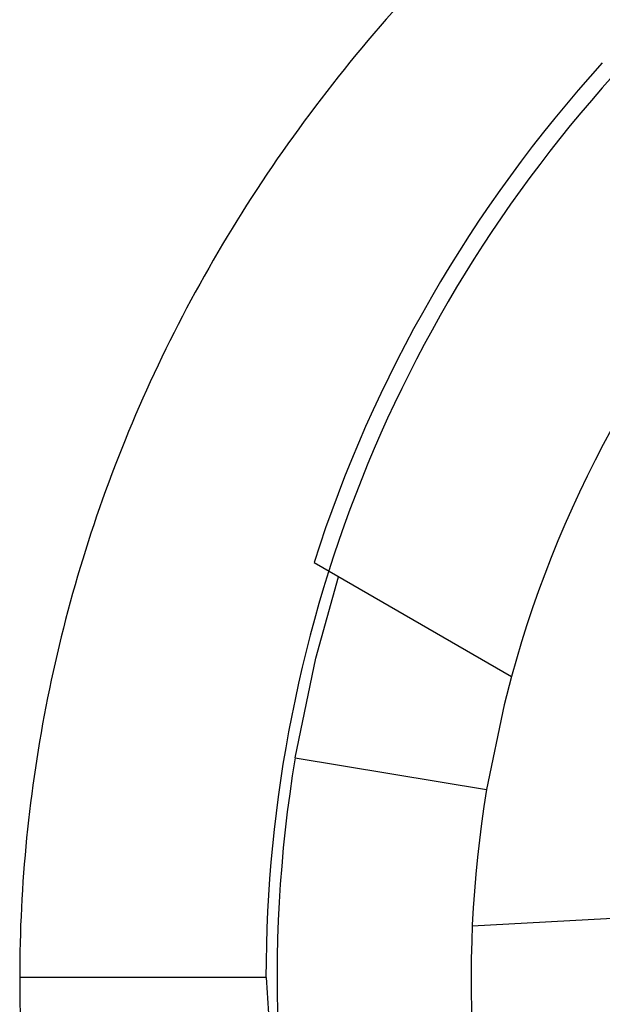
# Paper-space layout '_Bottom' of a CAD drawing. Units: millimetres. Extents: x -109 to 109, y -38 to 180.
# Drawn here: x -14 to -9, y 167 to 175 of the extents above; entities that cross this region are included whole.
import ezdxf

# ---------------------------------------------------------------- set-up
doc = ezdxf.new("R2010")
doc.units = ezdxf.units.MM

psp = doc.layouts.new('_Bottom')

# ---------------------------------------------------------------- linework, layer by layer
at = {"color": 7, "linetype": 'Continuous', "lineweight": 25}
for p, q in [((-11.6671, 170.5338), (-9.8864, 169.5057)), ((-11.8366, 168.7736), (-10.1104, 168.4858)), ((-8.7335, 167.3365), (-10.2398, 167.2564)), ((-12.1, 166.7923), (-14.3212, 166.7922))]:
    psp.add_line(p, q, dxfattribs=at)
at = {"color": 7, "linetype": 'Continuous', "lineweight": 25, "flags": 128}
for points in [[(-11.8366, 168.7736), (-11.6517, 169.6701), (-11.4454, 170.4058)], [(-9.8864, 169.5057), (-9.9525, 169.2516), (-10.1104, 168.4858)]]:
    psp.add_lwpolyline(points, dxfattribs=at)
at = {"color": 7, "linetype": 'Continuous', "lineweight": 25}
for radius, start, end in [(10.25, 50.53361, 164.69411), (12.25, 137.74606, 162.25394), (12, 170.53361, 195.56026), (10.25, 170.53361, 224.69411)]:
    psp.add_arc((0, 166.8), radius, start, end, dxfattribs=at)
for points, knots in [([(14.3212, 166.7924), (14.3217, 166.8033), (14.3214, 166.8177), (14.321, 166.8451), (14.321, 166.8579), (14.3209, 166.8963), (14.3206, 166.9225), (14.3195, 167.0013), (14.3186, 167.0534), (14.3148, 167.2099), (14.3109, 167.3148), (14.2953, 167.6293), (14.2797, 167.8396), (14.2171, 168.4709), (14.1542, 168.8926), (13.901, 170.1532), (13.6456, 170.9874), (12.966, 172.5998), (12.5416, 173.3768), (11.5335, 174.8516), (10.949, 175.5516), (9.6434, 176.8321), (8.9238, 177.4091), (7.3635, 178.4239), (6.5189, 178.8652), (4.7458, 179.5858), (3.8222, 179.8616), (1.9303, 180.2274), (0.9558, 180.3188), (-1.0008, 180.3159), (-1.9758, 180.2215), (-3.8674, 179.8496), (-4.7896, 179.5712), (-6.556, 178.8473), (-7.3964, 178.405), (-8.9501, 177.3888), (-9.6665, 176.812), (-10.9637, 175.5353), (-11.5438, 174.8382), (-12.5465, 173.3674), (-12.9695, 172.5922), (-13.6464, 170.9851), (-13.9008, 170.154), (-14.2381, 168.4751), (-14.3212, 167.6275), (-14.3212, 166.7922)], [0, 0, 0, 0, 0.000977, 0.000977, 0.001953, 0.001953, 0.003906, 0.003906, 0.007812, 0.007812, 0.015625, 0.015625, 0.03125, 0.03125, 0.0625, 0.0625, 0.125, 0.125, 0.1875, 0.1875, 0.25, 0.25, 0.3125, 0.3125, 0.375, 0.375, 0.4375, 0.4375, 0.5, 0.5, 0.5625, 0.5625, 0.625, 0.625, 0.6875, 0.6875, 0.75, 0.75, 0.8125, 0.8125, 0.875, 0.875, 0.9375, 0.9375, 1, 1, 1, 1]), ([(0, 178.9), (-1.5845, 178.9), (-3.1684, 178.5848), (-6.096, 177.3716), (-7.4386, 176.4741), (-9.6788, 174.2325), (-10.5755, 172.8894), (-11.7868, 169.961), (-12.101, 168.3769), (-12.1, 166.7924)], [0, 0, 0, 0, 0.25, 0.25, 0.5, 0.5, 0.75, 0.75, 1, 1, 1, 1]), ([(-14.3212, 166.7922), (-14.3212, 165.9589), (-14.2386, 165.1123), (-13.9007, 163.4313), (-13.645, 162.5967), (-12.9664, 160.9859), (-12.5435, 160.2117), (-11.5362, 158.7383), (-10.9503, 158.0359), (-9.6422, 156.7513), (-8.9222, 156.1736), (-7.3622, 155.1595), (-6.5181, 154.7189), (-4.7456, 153.9991), (-3.822, 153.7235), (-1.9301, 153.3574), (-0.9556, 153.2659), (1.0008, 153.2688), (1.9757, 153.3634), (3.8674, 153.7355), (4.7895, 154.0138), (6.5553, 154.7368), (7.3953, 155.1784), (8.9487, 156.1941), (9.6654, 156.7715), (10.9651, 158.0524), (11.5466, 158.7519), (12.5485, 160.2212), (12.97, 160.9937), (13.6459, 162.5991), (13.9005, 163.4307), (14.238, 165.1097), (14.3212, 165.9572), (14.3212, 166.7924)], [0, 0, 0, 0, 0.0625, 0.0625, 0.125, 0.125, 0.1875, 0.1875, 0.25, 0.25, 0.3125, 0.3125, 0.375, 0.375, 0.4375, 0.4375, 0.5, 0.5, 0.5625, 0.5625, 0.625, 0.625, 0.6875, 0.6875, 0.75, 0.75, 0.8125, 0.8125, 0.875, 0.875, 0.9375, 0.9375, 1, 1, 1, 1]), ([(-12.0972, 166.7924), (-12.0898, 166.6683), (-12.075, 166.4211), (-12.0399, 166.0527), (-11.9954, 165.6878), (-11.9407, 165.3267), (-11.8758, 164.9692), (-11.8009, 164.6154), (-11.7159, 164.2652), (-11.6207, 163.9188), (-11.5154, 163.576), (-11.3779, 163.1716), (-11.2008, 162.7109), (-10.9745, 162.201), (-10.7251, 161.7089), (-10.452, 161.2352), (-10.1574, 160.7781), (-9.9413, 160.4884), (-9.8334, 160.3438)], [0, 0, 0, 0, 0.053731, 0.1070498, 0.1599984, 0.2126199, 0.2649579, 0.3170569, 0.3689622, 0.4207192, 0.472374, 0.5239729, 0.6053847, 0.6856816, 0.7650727, 0.8437741, 0.9220079, 1, 1, 1, 1])]:
    psp.add_open_spline(points, degree=3, knots=knots, dxfattribs=at)

doc.saveas('drawing.dxf')
